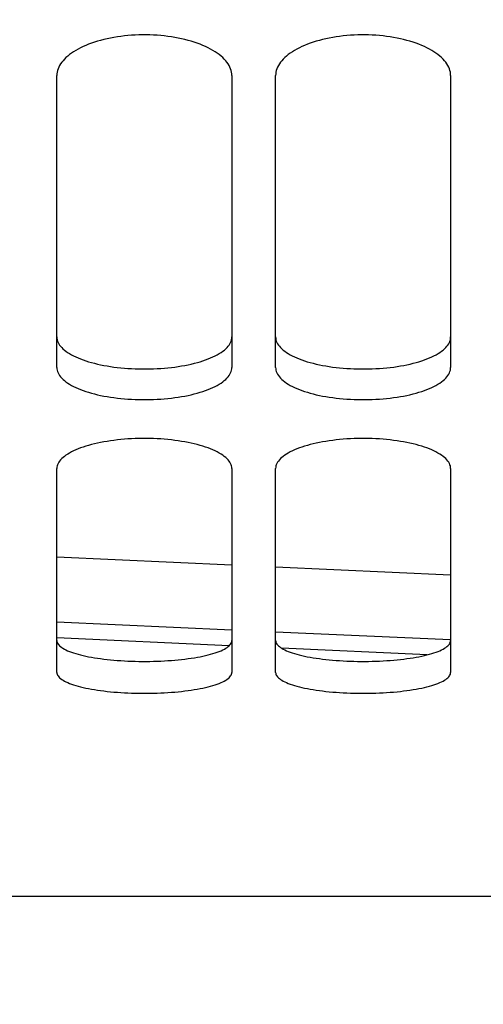
# Model space of a CAD drawing. Units: millimetres. Extents: x 0 to 594, y 0 to 420.
# Drawn here: x 300 to 303, y 210 to 216 of the extents above; entities that cross this region are included whole.
import ezdxf

# ---------------------------------------------------------------- set-up
doc = ezdxf.new("R2010")
doc.units = ezdxf.units.MM
doc.header["$LTSCALE"] = 32.67
doc.layers.get('0').update_dxf_attribs({"linetype": 'CONTINUOUS'})
doc.layers.add('SOLIDES', color=7, linetype='CONTINUOUS')
doc.styles.get("Standard").update_dxf_attribs({"font": 'txt', "width": 0.85})
doc.dimstyles.new('DIMSTYLE_2', dxfattribs={"dimtxt": 3.5, "dimasz": 3.5, "dimexe": 1.5, "dimexo": 1, "dimgap": 0.875, "dimtad": 1, "dimdec": 4, "dimlfac": 6.666667, "dimtxsty": 'STANDARD', "dimblk": '_FILLED', "dimblk1": '_FILLED', "dimblk2": '_FILLED', "dimcen": 0.09, "dimclrt": 5, "dimadec": 0, "dimazin": 0, "dimtp": 0.0001, "dimtm": 0.0001, "dimtfac": 1, "dimtdec": 4, "dimtofl": 0, "dimtmove": 0, "dimatfit": 3, "dimldrblk": '_FILLED', "dimfxl": 1, "dimtolj": 1, "dimarcsym": 0})
doc.dimstyles.get("Standard").update_dxf_attribs({"dimtxt": 3.5, "dimasz": 3.5, "dimexe": 1.5, "dimexo": 1, "dimtad": 1, "dimdec": 4, "dimtxsty": 'STANDARD', "dimblk": '_FILLED', "dimblk1": '_FILLED', "dimblk2": '_FILLED', "dimcen": 0.09, "dimclrt": 5, "dimadec": 0, "dimazin": 0, "dimtol": 1, "dimtp": 0.0001, "dimtm": 0.0001, "dimtfac": 1, "dimtdec": 4, "dimtofl": 0, "dimtmove": 0, "dimatfit": 3, "dimldrblk": '_FILLED', "dimfxl": 1, "dimtolj": 1, "dimarcsym": 0})

# ---------------------------------------------------------------- blocks, each defined once
blk = doc.blocks.new('_FILLED')
at = {"color": 0, "linetype": 'BYBLOCK'}
blk.add_solid([(0, 0), (-1, 0.2143), (-1, -0.2143)], dxfattribs=at)
blk = doc.blocks.new('*D5')
at = {"color": 2, "linetype": 'CONTINUOUS'}
for p, q in [((320.8822, 214.7355), (320.8822, 207.4932)), ((283.3822, 209.2707), (283.3822, 190.7002)), ((320.8822, 203.939), (320.8822, 190.7002)), ((283.3822, 192.2002), (302.1322, 192.2002)), ((320.8822, 192.2002), (302.1322, 192.2002))]:
    blk.add_line(p, q, dxfattribs=at)
at = {"color": 2, "linetype": 'CONTINUOUS', "xscale": 3.5, "yscale": 3.5, "zscale": 3.5, "rotation": 180}
blk.add_blockref('_FILLED', (283.3822, 192.2002), dxfattribs=at)
at = {"color": 2, "linetype": 'CONTINUOUS', "xscale": 3.5, "yscale": 3.5, "zscale": 3.5}
blk.add_blockref('_FILLED', (320.8822, 192.2002), dxfattribs=at)
at = {"color": 5, "linetype": 'CONTINUOUS', "insert": (302.1322, 196.5752), "char_height": 3.5, "width": 8.925, "attachment_point": 2, "line_spacing_factor": 0.9}
blk.add_mtext('250', dxfattribs=at)

msp = doc.modelspace()

# ---------------------------------------------------------------- linework, layer by layer
at = {"layer": 'SOLIDES', "color": 3, "linetype": 'CONTINUOUS'}
for p, q in [((300.032169, 213.894305), (300.032169, 215.894323)), ((301.232169, 215.894323), (301.232169, 213.894305)), ((301.532169, 213.894305), (301.532169, 215.894323)), ((302.732169, 215.894323), (302.732169, 213.894305)), ((300.032169, 211.804867), (300.032169, 213.202407)), ((301.232169, 213.202407), (301.232169, 211.804867)), ((301.532169, 211.804867), (301.532169, 213.202407)), ((302.732169, 213.202407), (302.732169, 211.804867)), ((283.382169, 210.270662), (320.882169, 210.270662))]:
    msp.add_line(p, q, dxfattribs=at)
at = {"layer": 'SOLIDES', "color": 9, "linetype": 'CONTINUOUS'}
for p, q in [((300.032169, 212.596315), (301.232169, 212.541864)), ((301.532169, 212.528251), (302.732169, 212.473801)), ((300.032169, 212.151477), (301.232169, 212.097106)), ((301.532169, 212.083513), (302.732169, 212.029142))]:
    msp.add_line(p, q, dxfattribs=at)
at = {"layer": 'SOLIDES', "color": 7, "linetype": 'CONTINUOUS'}
for p, q in [((301.213697, 211.987243), (300.032169, 212.041799)), ((302.5706, 211.924655), (301.572585, 211.970689))]:
    msp.add_line(p, q, dxfattribs=at)
at = {"layer": 'SOLIDES', "color": 3, "linetype": 'CONTINUOUS'}
for points in [[(301.232169, 215.894323), (301.231638, 215.905872), (301.230057, 215.917396), (301.227424, 215.928896), (301.223726, 215.940406), (301.218977, 215.951891), (301.21322, 215.963245), (301.20646, 215.974447), (301.198693, 215.985516), (301.189947, 215.996411), (301.180223, 216.007128), (301.169521, 216.017671), (301.157874, 216.028005), (301.145254, 216.03815), (301.13169, 216.048085), (301.117297, 216.057727), (301.10209, 216.06706), (301.086055, 216.076098), (301.069265, 216.0848), (301.051726, 216.093157), (301.033431, 216.101176), (301.014436, 216.108833), (300.994707, 216.116137), (300.974277, 216.123078), (300.953306, 216.129601), (300.931807, 216.1357), (300.909766, 216.14138), (300.8873, 216.146612), (300.864425, 216.151388), (300.841125, 216.155713), (300.817469, 216.159576), (300.793423, 216.162978), (300.76902, 216.165916), (300.744429, 216.168371), (300.719656, 216.170339), (300.694695, 216.171823), (300.669698, 216.172814), (300.644691, 216.173308), (300.619648, 216.173308), (300.594641, 216.172814), (300.569644, 216.171823), (300.544683, 216.170339), (300.51991, 216.168371), (300.495319, 216.165916), (300.470916, 216.162978), (300.44687, 216.159576), (300.423213, 216.155713), (300.399914, 216.151388), (300.377039, 216.146612), (300.354573, 216.14138), (300.332532, 216.1357), (300.311033, 216.129601), (300.290062, 216.123078), (300.269632, 216.116137), (300.249903, 216.108833), (300.230908, 216.101176), (300.212613, 216.093157), (300.195074, 216.0848), (300.178283, 216.076098), (300.162248, 216.06706), (300.147042, 216.057727), (300.132649, 216.048085), (300.119084, 216.03815), (300.106465, 216.028005), (300.094818, 216.017671), (300.084116, 216.007128), (300.074391, 215.996411), (300.065646, 215.985516), (300.057878, 215.974447), (300.051119, 215.963245), (300.045362, 215.951891), (300.040613, 215.940406), (300.036915, 215.928896), (300.034282, 215.917396), (300.0327, 215.905872), (300.032169, 215.894323)], [(302.732169, 215.894323), (302.731638, 215.905872), (302.730057, 215.917396), (302.727424, 215.928896), (302.723726, 215.940406), (302.718977, 215.951891), (302.71322, 215.963245), (302.70646, 215.974447), (302.698693, 215.985516), (302.689947, 215.996411), (302.680223, 216.007128), (302.669521, 216.017671), (302.657874, 216.028005), (302.645254, 216.03815), (302.63169, 216.048085), (302.617297, 216.057727), (302.60209, 216.06706), (302.586055, 216.076098), (302.569265, 216.0848), (302.551726, 216.093157), (302.533431, 216.101176), (302.514436, 216.108833), (302.494707, 216.116137), (302.474277, 216.123078), (302.453306, 216.129601), (302.431807, 216.1357), (302.409766, 216.14138), (302.3873, 216.146612), (302.364425, 216.151388), (302.341125, 216.155713), (302.317469, 216.159576), (302.293423, 216.162978), (302.26902, 216.165916), (302.244429, 216.168371), (302.219656, 216.170339), (302.194695, 216.171823), (302.169698, 216.172814), (302.144691, 216.173308), (302.119648, 216.173308), (302.094641, 216.172814), (302.069644, 216.171823), (302.044683, 216.170339), (302.01991, 216.168371), (301.995319, 216.165916), (301.970916, 216.162978), (301.94687, 216.159576), (301.923213, 216.155713), (301.899914, 216.151388), (301.877039, 216.146612), (301.854573, 216.14138), (301.832532, 216.1357), (301.811033, 216.129601), (301.790062, 216.123078), (301.769632, 216.116137), (301.749903, 216.108833), (301.730908, 216.101176), (301.712613, 216.093157), (301.695074, 216.0848), (301.678283, 216.076098), (301.662248, 216.06706), (301.647042, 216.057727), (301.632649, 216.048085), (301.619084, 216.03815), (301.606465, 216.028005), (301.594818, 216.017671), (301.584116, 216.007128), (301.574391, 215.996411), (301.565646, 215.985516), (301.557878, 215.974447), (301.551119, 215.963245), (301.545362, 215.951891), (301.540613, 215.940406), (301.536915, 215.928896), (301.534282, 215.917396), (301.5327, 215.905872), (301.532169, 215.894323)], [(300.032169, 213.894305), (300.0327, 213.884948), (300.034282, 213.875632), (300.036915, 213.866356), (300.040613, 213.857092), (300.045362, 213.847868), (300.051119, 213.838769), (300.057878, 213.829813), (300.065646, 213.82098), (300.074391, 213.812305), (300.084116, 213.803789), (300.094818, 213.795429), (300.106465, 213.787249), (300.119084, 213.779236), (300.132649, 213.771403), (300.147042, 213.763815), (300.162248, 213.756484), (300.178283, 213.749397), (300.195074, 213.742585), (300.212613, 213.736053), (300.230908, 213.729795), (300.249903, 213.723829), (300.269632, 213.718145), (300.290062, 213.712752), (300.311033, 213.70769), (300.332532, 213.702962), (300.354573, 213.698564), (300.377039, 213.694517), (300.399914, 213.690827), (300.423213, 213.687487), (300.44687, 213.684507), (300.470916, 213.681884), (300.495319, 213.67962), (300.51991, 213.67773), (300.544683, 213.676215), (300.569644, 213.675072), (300.594641, 213.67431), (300.619648, 213.67393), (300.644691, 213.67393), (300.669698, 213.67431), (300.694695, 213.675072), (300.719656, 213.676215), (300.744429, 213.67773), (300.76902, 213.67962), (300.793423, 213.681884), (300.817469, 213.684507), (300.841125, 213.687487), (300.864425, 213.690827), (300.8873, 213.694517), (300.909766, 213.698564), (300.931807, 213.702962), (300.953306, 213.70769), (300.974277, 213.712752), (300.994707, 213.718145), (301.014436, 213.723829), (301.033431, 213.729795), (301.051726, 213.736053), (301.069265, 213.742585), (301.086055, 213.749397), (301.10209, 213.756484), (301.117297, 213.763815), (301.13169, 213.771403), (301.145254, 213.779236), (301.157874, 213.787249), (301.169521, 213.795429), (301.180223, 213.803789), (301.189947, 213.812305), (301.198693, 213.82098), (301.20646, 213.829813), (301.21322, 213.838769), (301.218977, 213.847868), (301.223726, 213.857092), (301.227424, 213.866356), (301.230057, 213.875632), (301.231638, 213.884948), (301.232169, 213.894305)], [(301.532169, 213.894305), (301.5327, 213.884948), (301.534282, 213.875632), (301.536915, 213.866356), (301.540613, 213.857092), (301.545362, 213.847868), (301.551119, 213.838769), (301.557878, 213.829813), (301.565646, 213.82098), (301.574391, 213.812305), (301.584116, 213.803789), (301.594818, 213.795429), (301.606465, 213.787249), (301.619084, 213.779236), (301.632649, 213.771403), (301.647042, 213.763815), (301.662248, 213.756484), (301.678283, 213.749397), (301.695074, 213.742585), (301.712613, 213.736053), (301.730908, 213.729795), (301.749903, 213.723829), (301.769632, 213.718145), (301.790062, 213.712752), (301.811033, 213.70769), (301.832532, 213.702962), (301.854573, 213.698564), (301.877039, 213.694517), (301.899914, 213.690827), (301.923213, 213.687487), (301.94687, 213.684507), (301.970916, 213.681884), (301.995319, 213.67962), (302.01991, 213.67773), (302.044683, 213.676215), (302.069644, 213.675072), (302.094641, 213.67431), (302.119648, 213.67393), (302.144691, 213.67393), (302.169698, 213.67431), (302.194695, 213.675072), (302.219656, 213.676215), (302.244429, 213.67773), (302.26902, 213.67962), (302.293423, 213.681884), (302.317469, 213.684507), (302.341125, 213.687487), (302.364425, 213.690827), (302.3873, 213.694517), (302.409766, 213.698564), (302.431807, 213.702962), (302.453306, 213.70769), (302.474277, 213.712752), (302.494707, 213.718145), (302.514436, 213.723829), (302.533431, 213.729795), (302.551726, 213.736053), (302.569265, 213.742585), (302.586055, 213.749397), (302.60209, 213.756484), (302.617297, 213.763815), (302.63169, 213.771403), (302.645254, 213.779236), (302.657874, 213.787249), (302.669521, 213.795429), (302.680223, 213.803789), (302.689947, 213.812305), (302.698693, 213.82098), (302.70646, 213.829813), (302.71322, 213.838769), (302.718977, 213.847868), (302.723726, 213.857092), (302.727424, 213.866356), (302.730057, 213.875632), (302.731638, 213.884948), (302.732169, 213.894305)], [(301.232169, 213.202407), (301.231638, 213.210864), (301.230057, 213.219307), (301.227424, 213.227736), (301.223726, 213.236175), (301.218977, 213.2446), (301.21322, 213.252933), (301.20646, 213.261156), (301.198693, 213.269286), (301.189947, 213.277291), (301.180223, 213.285169), (301.169521, 213.292921), (301.157874, 213.300523), (301.145254, 213.307988), (301.13169, 213.315302), (301.117297, 213.322402), (301.10209, 213.329278), (301.086055, 213.335938), (301.069265, 213.342352), (301.051726, 213.348514), (301.033431, 213.354429), (301.014436, 213.360078), (300.994707, 213.365468), (300.974277, 213.370591), (300.953306, 213.375407), (300.931807, 213.379911), (300.909766, 213.384107), (300.8873, 213.387972), (300.864425, 213.3915), (300.841125, 213.394697), (300.817469, 213.397552), (300.793423, 213.400067), (300.76902, 213.402239), (300.744429, 213.404054), (300.719656, 213.40551), (300.694695, 213.406607), (300.669698, 213.40734), (300.644691, 213.407705), (300.619648, 213.407705), (300.594641, 213.40734), (300.569644, 213.406607), (300.544683, 213.40551), (300.51991, 213.404054), (300.495319, 213.402239), (300.470916, 213.400067), (300.44687, 213.397552), (300.423213, 213.394697), (300.399914, 213.3915), (300.377039, 213.387972), (300.354573, 213.384107), (300.332532, 213.379911), (300.311033, 213.375407), (300.290062, 213.370591), (300.269632, 213.365468), (300.249903, 213.360078), (300.230908, 213.354429), (300.212613, 213.348514), (300.195074, 213.342352), (300.178283, 213.335938), (300.162248, 213.329278), (300.147042, 213.322402), (300.132649, 213.315302), (300.119084, 213.307988), (300.106465, 213.300523), (300.094818, 213.292921), (300.084116, 213.285169), (300.074391, 213.277291), (300.065646, 213.269286), (300.057878, 213.261156), (300.051119, 213.252933), (300.045362, 213.2446), (300.040613, 213.236175), (300.036915, 213.227736), (300.034282, 213.219307), (300.0327, 213.210864), (300.032169, 213.202407)], [(302.732169, 213.202407), (302.731638, 213.210864), (302.730057, 213.219307), (302.727424, 213.227736), (302.723726, 213.236175), (302.718977, 213.2446), (302.71322, 213.252933), (302.70646, 213.261156), (302.698693, 213.269286), (302.689947, 213.277291), (302.680223, 213.285169), (302.669521, 213.292921), (302.657874, 213.300523), (302.645254, 213.307988), (302.63169, 213.315302), (302.617297, 213.322402), (302.60209, 213.329278), (302.586055, 213.335938), (302.569265, 213.342352), (302.551726, 213.348514), (302.533431, 213.354429), (302.514436, 213.360078), (302.494707, 213.365468), (302.474277, 213.370591), (302.453306, 213.375407), (302.431807, 213.379911), (302.409766, 213.384107), (302.3873, 213.387972), (302.364425, 213.3915), (302.341125, 213.394697), (302.317469, 213.397552), (302.293423, 213.400067), (302.26902, 213.402239), (302.244429, 213.404054), (302.219656, 213.40551), (302.194695, 213.406607), (302.169698, 213.40734), (302.144691, 213.407705), (302.119648, 213.407705), (302.094641, 213.40734), (302.069644, 213.406607), (302.044683, 213.40551), (302.01991, 213.404054), (301.995319, 213.402239), (301.970916, 213.400067), (301.94687, 213.397552), (301.923213, 213.394697), (301.899914, 213.3915), (301.877039, 213.387972), (301.854573, 213.384107), (301.832532, 213.379911), (301.811033, 213.375407), (301.790062, 213.370591), (301.769632, 213.365468), (301.749903, 213.360078), (301.730908, 213.354429), (301.712613, 213.348514), (301.695074, 213.342352), (301.678283, 213.335938), (301.662248, 213.329278), (301.647042, 213.322402), (301.632649, 213.315302), (301.619084, 213.307988), (301.606465, 213.300523), (301.594818, 213.292921), (301.584116, 213.285169), (301.574391, 213.277291), (301.565646, 213.269286), (301.557878, 213.261156), (301.551119, 213.252933), (301.545362, 213.2446), (301.540613, 213.236175), (301.536915, 213.227736), (301.534282, 213.219307), (301.5327, 213.210864), (301.532169, 213.202407)], [(300.032169, 211.804867), (300.0327, 211.798716), (300.034282, 211.792597), (300.036915, 211.786508), (300.040613, 211.780431), (300.045362, 211.774385), (300.051119, 211.768426), (300.057878, 211.762564), (300.065646, 211.756787), (300.074391, 211.751117), (300.084116, 211.745555), (300.094818, 211.740099), (300.106465, 211.734764), (300.119084, 211.729542), (300.132649, 211.724439), (300.147042, 211.7195), (300.162248, 211.714731), (300.178283, 211.710123), (300.195074, 211.705697), (300.212613, 211.701456), (300.230908, 211.697394), (300.249903, 211.693523), (300.269632, 211.689838), (300.290062, 211.686343), (300.311033, 211.683064), (300.332532, 211.680003), (300.354573, 211.677156), (300.377039, 211.674537), (300.399914, 211.67215), (300.423213, 211.669991), (300.44687, 211.668064), (300.470916, 211.666369), (300.495319, 211.664906), (300.51991, 211.663685), (300.544683, 211.662706), (300.569644, 211.661969), (300.594641, 211.661476), (300.619648, 211.661231), (300.644691, 211.661231), (300.669698, 211.661476), (300.694695, 211.661969), (300.719656, 211.662706), (300.744429, 211.663685), (300.76902, 211.664906), (300.793423, 211.666369), (300.817469, 211.668064), (300.841125, 211.669991), (300.864425, 211.67215), (300.8873, 211.674537), (300.909766, 211.677156), (300.931807, 211.680003), (300.953306, 211.683064), (300.974277, 211.686343), (300.994707, 211.689838), (301.014436, 211.693523), (301.033431, 211.697394), (301.051726, 211.701456), (301.069265, 211.705697), (301.086055, 211.710123), (301.10209, 211.714731), (301.117297, 211.7195), (301.13169, 211.724439), (301.145254, 211.729542), (301.157874, 211.734764), (301.169521, 211.740099), (301.180223, 211.745555), (301.189947, 211.751117), (301.198693, 211.756787), (301.20646, 211.762564), (301.21322, 211.768426), (301.218977, 211.774385), (301.223726, 211.780431), (301.227424, 211.786508), (301.230057, 211.792597), (301.231638, 211.798716), (301.232169, 211.804867)], [(301.532169, 211.804867), (301.5327, 211.798716), (301.534282, 211.792597), (301.536915, 211.786508), (301.540613, 211.780431), (301.545362, 211.774385), (301.551119, 211.768426), (301.557878, 211.762564), (301.565646, 211.756787), (301.574391, 211.751117), (301.584116, 211.745555), (301.594818, 211.740099), (301.606465, 211.734764), (301.619084, 211.729542), (301.632649, 211.724439), (301.647042, 211.7195), (301.662248, 211.714731), (301.678283, 211.710123), (301.695074, 211.705697), (301.712613, 211.701456), (301.730908, 211.697394), (301.749903, 211.693523), (301.769632, 211.689838), (301.790062, 211.686343), (301.811033, 211.683064), (301.832532, 211.680003), (301.854573, 211.677156), (301.877039, 211.674537), (301.899914, 211.67215), (301.923213, 211.669991), (301.94687, 211.668064), (301.970916, 211.666369), (301.995319, 211.664906), (302.01991, 211.663685), (302.044683, 211.662706), (302.069644, 211.661969), (302.094641, 211.661476), (302.119648, 211.661231), (302.144691, 211.661231), (302.169698, 211.661476), (302.194695, 211.661969), (302.219656, 211.662706), (302.244429, 211.663685), (302.26902, 211.664906), (302.293423, 211.666369), (302.317469, 211.668064), (302.341125, 211.669991), (302.364425, 211.67215), (302.3873, 211.674537), (302.409766, 211.677156), (302.431807, 211.680003), (302.453306, 211.683064), (302.474277, 211.686343), (302.494707, 211.689838), (302.514436, 211.693523), (302.533431, 211.697394), (302.551726, 211.701456), (302.569265, 211.705697), (302.586055, 211.710123), (302.60209, 211.714731), (302.617297, 211.7195), (302.63169, 211.724439), (302.645254, 211.729542), (302.657874, 211.734764), (302.669521, 211.740099), (302.680223, 211.745555), (302.689947, 211.751117), (302.698693, 211.756787), (302.70646, 211.762564), (302.71322, 211.768426), (302.718977, 211.774385), (302.723726, 211.780431), (302.727424, 211.786508), (302.730057, 211.792597), (302.731638, 211.798716), (302.732169, 211.804867)]]:
    msp.add_lwpolyline(points, dxfattribs=at)
at = {"layer": 'SOLIDES', "color": 7, "linetype": 'CONTINUOUS'}
for points in [[(300.032169, 214.103176), (300.032697, 214.093887), (300.03427, 214.084637), (300.036889, 214.075427), (300.040567, 214.066227), (300.045292, 214.057067), (300.05102, 214.04803), (300.057747, 214.039132), (300.065478, 214.030355), (300.074184, 214.021733), (300.083867, 214.013268), (300.094525, 214.004956), (300.106128, 213.996821), (300.118705, 213.988849), (300.132226, 213.981053), (300.146579, 213.9735), (300.161749, 213.966198), (300.17775, 213.959138), (300.194511, 213.952349), (300.212025, 213.945838), (300.230298, 213.939598), (300.249277, 213.933646), (300.268997, 213.927975), (300.289424, 213.922592), (300.3104, 213.917537), (300.331912, 213.912815), (300.353972, 213.90842), (300.376464, 213.904375), (300.399371, 213.900686), (300.422708, 213.897346), (300.446408, 213.894366), (300.470503, 213.891743), (300.494961, 213.889477), (300.51961, 213.887585), (300.544446, 213.886069), (300.569473, 213.884926), (300.594538, 213.884163), (300.619613, 213.883782), (300.644726, 213.883782), (300.669801, 213.884163), (300.694866, 213.884926), (300.719893, 213.886069), (300.744729, 213.887585), (300.769378, 213.889477), (300.793836, 213.891743), (300.817931, 213.894366), (300.841631, 213.897346), (300.864968, 213.900686), (300.887875, 213.904375), (300.910367, 213.90842), (300.932427, 213.912815), (300.953939, 213.917537), (300.974915, 213.922592), (300.995341, 213.927975), (301.015062, 213.933646), (301.034041, 213.939598), (301.052314, 213.945838), (301.069828, 213.952349), (301.086588, 213.959138), (301.10259, 213.966198), (301.11776, 213.9735), (301.132113, 213.981053), (301.145634, 213.988849), (301.158211, 213.996821), (301.169814, 214.004956), (301.180472, 214.013268), (301.190155, 214.021733), (301.198861, 214.030355), (301.206592, 214.039132), (301.213319, 214.04803), (301.219047, 214.057067), (301.223771, 214.066227), (301.22745, 214.075427), (301.230069, 214.084637), (301.231642, 214.093887), (301.232169, 214.103176)], [(301.532169, 214.103176), (301.532697, 214.093887), (301.53427, 214.084637), (301.536889, 214.075427), (301.540567, 214.066227), (301.545292, 214.057067), (301.55102, 214.04803), (301.557747, 214.039132), (301.565478, 214.030355), (301.574184, 214.021733), (301.583867, 214.013268), (301.594525, 214.004956), (301.606128, 213.996821), (301.618705, 213.988849), (301.632226, 213.981053), (301.646579, 213.9735), (301.661749, 213.966198), (301.67775, 213.959138), (301.694511, 213.952349), (301.712025, 213.945838), (301.730298, 213.939598), (301.749277, 213.933646), (301.768997, 213.927975), (301.789424, 213.922592), (301.8104, 213.917537), (301.831912, 213.912815), (301.853972, 213.90842), (301.876464, 213.904375), (301.899371, 213.900686), (301.922708, 213.897346), (301.946408, 213.894366), (301.970503, 213.891743), (301.994961, 213.889477), (302.01961, 213.887585), (302.044446, 213.886069), (302.069473, 213.884926), (302.094538, 213.884163), (302.119613, 213.883782), (302.144726, 213.883782), (302.169801, 213.884163), (302.194866, 213.884926), (302.219893, 213.886069), (302.244729, 213.887585), (302.269378, 213.889477), (302.293836, 213.891743), (302.317931, 213.894366), (302.341631, 213.897346), (302.364968, 213.900686), (302.387875, 213.904375), (302.410367, 213.90842), (302.432427, 213.912815), (302.453939, 213.917537), (302.474915, 213.922592), (302.495341, 213.927975), (302.515062, 213.933646), (302.534041, 213.939598), (302.552314, 213.945838), (302.569828, 213.952349), (302.586588, 213.959138), (302.60259, 213.966198), (302.61776, 213.9735), (302.632113, 213.981053), (302.645634, 213.988849), (302.658211, 213.996821), (302.669814, 214.004956), (302.680472, 214.013268), (302.690155, 214.021733), (302.698861, 214.030355), (302.706592, 214.039132), (302.713319, 214.04803), (302.719047, 214.057067), (302.723771, 214.066227), (302.72745, 214.075427), (302.730069, 214.084637), (302.731642, 214.093887), (302.732169, 214.103176)], [(300.032169, 212.023039), (300.032697, 212.016932), (300.03427, 212.010856), (300.036889, 212.00481), (300.040567, 211.998776), (300.045292, 211.992772), (300.05102, 211.986853), (300.057747, 211.981029), (300.065478, 211.975289), (300.074184, 211.969654), (300.083867, 211.964125), (300.094525, 211.958699), (300.106128, 211.953394), (300.118705, 211.948198), (300.132226, 211.94312), (300.146579, 211.938203), (300.161749, 211.933453), (300.17775, 211.928862), (300.194511, 211.924452), (300.212025, 211.920223), (300.230298, 211.916173), (300.249277, 211.912312), (300.268997, 211.908635), (300.289424, 211.905146), (300.3104, 211.901871), (300.331912, 211.898814), (300.353972, 211.895969), (300.376464, 211.893352), (300.399371, 211.890966), (300.422708, 211.888806), (300.446408, 211.886879), (300.470503, 211.885184), (300.494961, 211.88372), (300.51961, 211.882498), (300.544446, 211.881519), (300.569473, 211.88078), (300.594538, 211.880287), (300.619613, 211.880042), (300.644726, 211.880042), (300.669801, 211.880287), (300.694866, 211.88078), (300.719893, 211.881519), (300.744729, 211.882498), (300.769378, 211.88372), (300.793836, 211.885184), (300.817931, 211.886879), (300.841631, 211.888806), (300.864968, 211.890966), (300.887875, 211.893352), (300.910367, 211.895969), (300.932427, 211.898814), (300.953939, 211.901871), (300.974915, 211.905146), (300.995341, 211.908635), (301.015062, 211.912312), (301.034041, 211.916173), (301.052314, 211.920223), (301.069828, 211.924452), (301.086588, 211.928862), (301.10259, 211.933453), (301.11776, 211.938203), (301.132113, 211.94312), (301.145634, 211.948198), (301.158211, 211.953394), (301.169814, 211.958699), (301.180472, 211.964125), (301.190155, 211.969654), (301.198861, 211.975289), (301.206592, 211.981029), (301.213319, 211.986853), (301.219047, 211.992772), (301.223771, 211.998776), (301.22745, 212.00481), (301.230069, 212.010856), (301.231642, 212.016932), (301.232169, 212.023039)], [(301.532169, 212.023039), (301.532697, 212.016932), (301.53427, 212.010856), (301.536889, 212.00481), (301.540567, 211.998776), (301.545292, 211.992772), (301.55102, 211.986853), (301.557747, 211.981029), (301.565478, 211.975289), (301.574184, 211.969654), (301.583867, 211.964125), (301.594525, 211.958699), (301.606128, 211.953394), (301.618705, 211.948198), (301.632226, 211.94312), (301.646579, 211.938203), (301.661749, 211.933453), (301.67775, 211.928862), (301.694511, 211.924452), (301.712025, 211.920223), (301.730298, 211.916173), (301.749277, 211.912312), (301.768997, 211.908635), (301.789424, 211.905146), (301.8104, 211.901871), (301.831912, 211.898814), (301.853972, 211.895969), (301.876464, 211.893352), (301.899371, 211.890966), (301.922708, 211.888806), (301.946408, 211.886879), (301.970503, 211.885184), (301.994961, 211.88372), (302.01961, 211.882498), (302.044446, 211.881519), (302.069473, 211.88078), (302.094538, 211.880287), (302.119613, 211.880042), (302.144726, 211.880042), (302.169801, 211.880287), (302.194866, 211.88078), (302.219893, 211.881519), (302.244729, 211.882498), (302.269378, 211.88372), (302.293836, 211.885184), (302.317931, 211.886879), (302.341631, 211.888806), (302.364968, 211.890966), (302.387875, 211.893352), (302.410367, 211.895969), (302.432427, 211.898814), (302.453939, 211.901871), (302.474915, 211.905146), (302.495341, 211.908635), (302.515062, 211.912312), (302.534041, 211.916173), (302.552314, 211.920223), (302.569828, 211.924452), (302.586588, 211.928862), (302.60259, 211.933453), (302.61776, 211.938203), (302.632113, 211.94312), (302.645634, 211.948198), (302.658211, 211.953394), (302.669814, 211.958699), (302.680472, 211.964125), (302.690155, 211.969654), (302.698861, 211.975289), (302.706592, 211.981029), (302.713319, 211.986853), (302.719047, 211.992772), (302.723771, 211.998776), (302.72745, 212.00481), (302.730069, 212.010856), (302.731642, 212.016932), (302.732169, 212.023039)]]:
    msp.add_lwpolyline(points, dxfattribs=at)

# ---------------------------------------------------------------- dimensions: what is measured, and where the dimension line sits
at = {"color": 2, "linetype": 'CONTINUOUS'}
dim = msp.add_linear_dim(base=(283.382169, 192.200167), p1=(320.882169, 215.735462), p2=(283.382169, 210.270662), angle=180, dimstyle='DIMSTYLE_2', dxfattribs=at)
dim.commit()
dim.dimension.update_dxf_attribs({"geometry": '*D5', "text_midpoint": (302.13216, 192.200167), "dimtype": 160})

# ---------------------------------------------------------------- leaders
msp.add_leader([(301.571788, 241.429635), (328.146345, 192.200167), (334.146345, 192.200167)], dimstyle='STANDARD', override={"dimtad": 0, "dimldrblk": 'DOT'}, dxfattribs=at)

doc.saveas('drawing.dxf')
